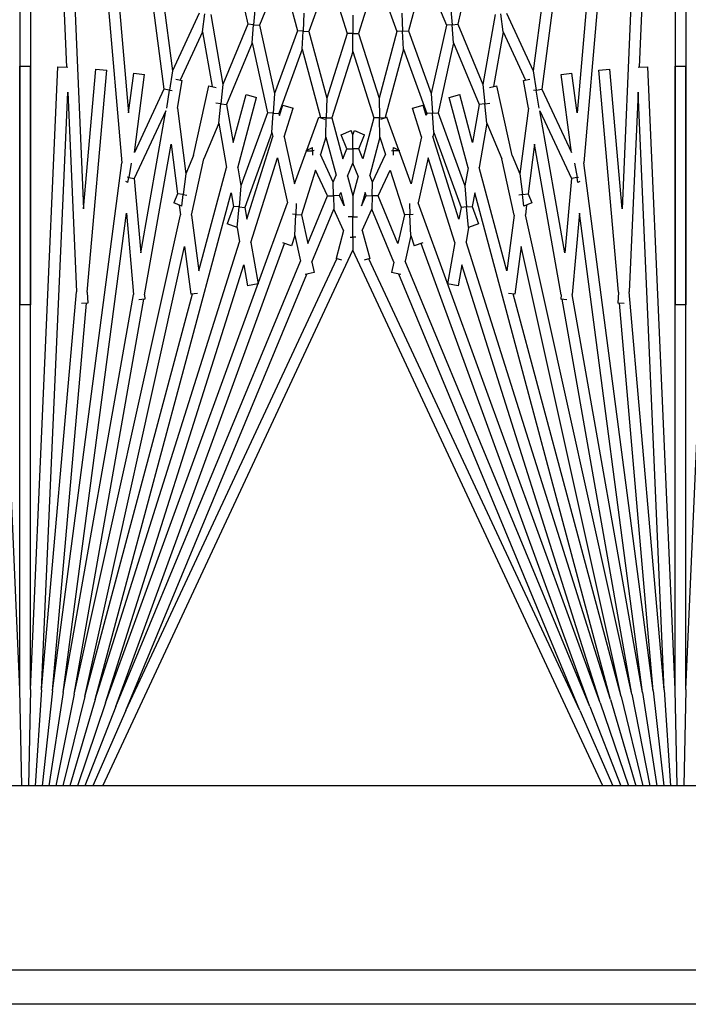
# Model space of a CAD drawing. Units: inches. Extents: x 57 to 221, y -14 to 178.
# Drawn here: x 158 to 159, y 167 to 170 of the extents above; entities that cross this region are included whole.
import ezdxf

# ---------------------------------------------------------------- set-up
doc = ezdxf.new("R2010")
doc.units = ezdxf.units.IN
doc.header["$LTSCALE"] = 8
doc.header["$MEASUREMENT"] = 0

# ---------------------------------------------------------------- blocks, each defined once
blk = doc.blocks.new('A$C696F1100')
for p, q in [((53.7615, 35.6849), (53.7615, 50.0919)), ((53.8408, 50.0919), (53.8408, 35.6849)), ((53.3408, 49.8419), (53.3408, 36.8419)), ((53.1199, 45.8784), (51.6941, 45.9407)), ((49.8117, 45.8784), (52.2388, 45.8784)), ((51.6928, 45.8534), (51.6928, 45.8784)), ((53.1199, 45.8784), (51.6928, 45.8784)), ((52.2388, 45.8784), (52.2388, 45.8534)), ((53.1199, 45.8784), (53.3408, 45.8736)), ((49.8117, 45.8534), (51.695, 45.7712)), ((49.8117, 45.8534), (52.2388, 45.8534)), ((53.1199, 45.8534), (51.6928, 45.8534)), ((53.1199, 45.8534), (51.6941, 45.7912)), ((53.3408, 45.8583), (53.1199, 45.8534)), ((53.121, 45.8285), (53.3408, 45.8429)), ((49.8106, 45.8285), (51.9143, 45.6444)), ((49.8106, 45.8285), (52.0189, 45.7321)), ((53.121, 45.8285), (51.7524, 45.7687)), ((53.121, 45.8285), (52.2097, 45.7487)), ((53.1232, 45.8036), (53.3408, 45.8274)), ((49.8084, 45.8036), (51.7453, 45.5486)), ((49.8084, 45.8036), (51.7998, 45.6293)), ((51.6951, 45.7687), (51.6941, 45.7912)), ((53.1232, 45.8036), (51.9143, 45.6444)), ((53.1232, 45.8036), (52.2355, 45.7259)), ((53.1265, 45.7788), (53.3408, 45.8118)), ((53.1308, 45.7542), (53.3408, 45.7959)), ((49.8051, 45.7788), (51.7032, 45.5289)), ((51.7524, 45.7687), (52.2097, 45.7487)), ((53.1265, 45.7788), (52.0294, 45.6343)), ((53.1265, 45.7788), (52.2152, 45.6181)), ((53.1362, 45.7298), (53.3408, 45.7798)), ((53.1308, 45.7542), (52.0327, 45.5107)), ((53.1308, 45.7542), (52.2265, 45.5947)), ((53.1427, 45.7056), (53.3408, 45.7633)), ((53.1502, 45.6818), (53.3408, 45.7465)), ((52.0189, 45.7321), (51.6993, 45.7041)), ((52.2103, 45.7237), (51.7015, 45.6792)), ((53.1362, 45.7298), (52.1052, 45.5012)), ((52.2103, 45.7237), (52.2354, 45.7226)), ((53.1362, 45.7298), (52.2142, 45.4827)), ((52.236, 45.7368), (52.2354, 45.7226)), ((53.1587, 45.6583), (53.3408, 45.7291)), ((51.7015, 45.6792), (51.6993, 45.7041)), ((53.1427, 45.7056), (51.9828, 45.3948)), ((53.1427, 45.7056), (52.0945, 45.3751)), ((53.1683, 45.6352), (53.3408, 45.7111)), ((53.1502, 45.6818), (52.0059, 45.2653)), ((53.3408, 45.688), (52.114, 45.1159)), ((53.1502, 45.6818), (52.1478, 45.3657)), ((53.1587, 45.6583), (52.0986, 45.2724)), ((53.1587, 45.6583), (52.1389, 45.2358)), ((51.9569, 45.6355), (51.959, 45.631)), ((52.0294, 45.6343), (52.2152, 45.6181)), ((53.1683, 45.6352), (52.1338, 45.1528)), ((53.1683, 45.6352), (52.1687, 45.2211)), ((51.7998, 45.6293), (51.7083, 45.6173)), ((51.7115, 45.5925), (51.7083, 45.6173)), ((51.8899, 45.616), (51.7115, 45.5925)), ((51.7453, 45.5486), (51.8899, 45.616)), ((51.7946, 45.5439), (51.9496, 45.6162)), ((51.9148, 45.6232), (51.9474, 45.629)), ((51.9474, 45.629), (51.9467, 45.6325)), ((51.959, 45.631), (51.9474, 45.629)), ((51.9474, 45.629), (51.9496, 45.6162)), ((51.9496, 45.6162), (52.12, 45.6013)), ((52.12, 45.6013), (51.7946, 45.5439)), ((52.2163, 45.5929), (51.871, 45.532)), ((52.2163, 45.5929), (52.2263, 45.592)), ((52.2275, 45.606), (52.2263, 45.592)), ((51.7473, 45.5357), (51.7453, 45.5486)), ((51.5712, 45.4674), (51.7032, 45.5289)), ((51.7032, 45.5289), (51.7473, 45.5357)), ((51.7253, 45.5063), (51.7227, 45.5213)), ((51.7886, 45.542), (51.7473, 45.5357)), ((51.7473, 45.5357), (51.7483, 45.5293)), ((51.871, 45.532), (51.985, 45.517)), ((51.985, 45.517), (52.0056, 45.5255)), ((52.0056, 45.5255), (52.0131, 45.5076)), ((51.6141, 45.4598), (51.7245, 45.5113)), ((51.7891, 45.5176), (51.7253, 45.5063)), ((51.7891, 45.5176), (51.9388, 45.4979)), ((51.8975, 45.4807), (51.9388, 45.4979)), ((51.9388, 45.4979), (51.9867, 45.5042)), ((51.9867, 45.5042), (51.985, 45.517)), ((52.0131, 45.5076), (51.9867, 45.5042)), ((51.9867, 45.5042), (51.9878, 45.4961)), ((52.0106, 45.5136), (52.0327, 45.5107)), ((52.1052, 45.5012), (52.2148, 45.4868)), ((51.8975, 45.4807), (51.7375, 45.4453)), ((52.0338, 45.4854), (51.905, 45.4568)), ((52.0338, 45.4854), (52.1614, 45.4686)), ((52.2148, 45.4868), (52.2128, 45.4719)), ((51.6141, 45.4598), (51.5729, 45.4544)), ((51.6141, 45.4598), (51.7392, 45.4378)), ((51.8232, 45.4229), (51.905, 45.4568)), ((52.1614, 45.4686), (51.9245, 45.4051)), ((51.5746, 45.4414), (51.7344, 45.4132)), ((51.7411, 45.429), (51.7375, 45.4453)), ((51.5965, 45.3561), (51.7344, 45.4132)), ((51.7344, 45.4132), (51.7788, 45.4181)), ((51.7788, 45.4181), (51.7775, 45.4298)), ((51.8232, 45.4229), (51.7788, 45.4181)), ((51.7788, 45.4181), (51.7802, 45.4051)), ((51.8232, 45.4229), (51.9245, 45.4051)), ((51.4577, 45.3868), (51.5965, 45.3561)), ((51.639, 45.3466), (51.7802, 45.4051)), ((51.8674, 45.3898), (51.7577, 45.3604)), ((51.7802, 45.4051), (51.8674, 45.3898)), ((51.9828, 45.3948), (52.0139, 45.3893)), ((52.0139, 45.3893), (52.0536, 45.4038)), ((52.015, 45.3764), (52.0139, 45.3893)), ((52.0536, 45.4038), (52.062, 45.3805)), ((51.9256, 45.3795), (51.7642, 45.3362)), ((51.7991, 45.3111), (51.9669, 45.3722)), ((51.8446, 45.3011), (52.0162, 45.3635)), ((51.9256, 45.3795), (51.9669, 45.3722)), ((51.9669, 45.3722), (52.015, 45.3764)), ((52.062, 45.3805), (52.015, 45.3764)), ((52.015, 45.3764), (52.0162, 45.3635)), ((52.0162, 45.3635), (52.0428, 45.3588)), ((52.0619, 45.3808), (52.0945, 45.3751)), ((52.1478, 45.3657), (52.1954, 45.3573)), ((51.5562, 45.3394), (51.5976, 45.343)), ((51.5976, 45.343), (51.5965, 45.3561)), ((51.639, 45.3466), (51.5976, 45.343)), ((51.5976, 45.343), (51.5988, 45.3299)), ((51.639, 45.3466), (51.7991, 45.3111)), ((51.7642, 45.3362), (51.7577, 45.3604)), ((52.0428, 45.3588), (51.8534, 45.2991)), ((52.0962, 45.3494), (51.9022, 45.2883)), ((52.0962, 45.3494), (52.191, 45.3327)), ((52.1954, 45.3573), (52.191, 45.3327)), ((51.4765, 45.2793), (51.5988, 45.3299)), ((51.5988, 45.3299), (51.7554, 45.2952)), ((51.6119, 45.243), (51.7554, 45.2952)), ((51.7554, 45.2952), (51.8, 45.2981)), ((51.8, 45.2981), (51.7991, 45.3111)), ((51.8446, 45.3011), (51.8, 45.2981)), ((51.8, 45.2981), (51.8008, 45.2852)), ((51.8446, 45.3011), (51.8534, 45.2991)), ((51.4765, 45.2793), (51.6119, 45.243)), ((51.654, 45.2317), (51.8008, 45.2852)), ((51.8057, 45.2841), (51.7816, 45.2765)), ((51.7891, 45.2526), (51.7816, 45.2765)), ((51.8545, 45.2732), (51.7891, 45.2526)), ((51.8008, 45.2852), (51.8057, 45.2841)), ((51.8545, 45.2732), (51.9622, 45.2494)), ((51.9022, 45.2883), (52.0059, 45.2653)), ((52.0974, 45.2762), (52.1037, 45.2561)), ((52.0321, 45.2467), (52.0318, 45.2539)), ((52.0804, 45.2488), (52.1037, 45.2561)), ((51.571, 45.2281), (51.6125, 45.2299)), ((51.6125, 45.2299), (51.6119, 45.243)), ((51.654, 45.2317), (51.6125, 45.2299)), ((51.6125, 45.2299), (51.6131, 45.2168)), ((51.654, 45.2317), (51.8103, 45.1899)), ((51.9622, 45.2494), (51.8868, 45.2219)), ((51.9305, 45.2015), (52.0327, 45.2338)), ((52.0072, 45.2456), (52.0321, 45.2467)), ((52.0804, 45.2488), (52.0321, 45.2467)), ((52.0321, 45.2467), (52.0327, 45.2338)), ((52.0327, 45.2338), (52.0986, 45.2191)), ((52.0804, 45.2488), (52.1389, 45.2358)), ((51.4859, 45.1705), (51.6131, 45.2168)), ((51.6131, 45.2168), (51.7659, 45.1759)), ((51.8848, 45.2212), (51.8091, 45.1937)), ((51.879, 45.2087), (51.8855, 45.2225)), ((51.8862, 45.2084), (51.879, 45.2087)), ((51.8868, 45.2219), (51.8855, 45.2225)), ((51.886, 45.2044), (51.8862, 45.2084)), ((51.8868, 45.2219), (51.8862, 45.2084)), ((51.8862, 45.2084), (51.8963, 45.2079)), ((52.0986, 45.2191), (51.9895, 45.174)), ((52.1411, 45.2097), (52.0203, 45.1596)), ((52.1411, 45.2097), (52.165, 45.2044)), ((52.1696, 45.2254), (52.165, 45.2044)), ((51.8141, 45.18), (51.8091, 45.1937)), ((51.8106, 45.1768), (51.8103, 45.1899)), ((51.8103, 45.1899), (51.8105, 45.1899)), ((51.8552, 45.1778), (51.8952, 45.1904)), ((51.9582, 45.161), (51.8952, 45.1904)), ((51.9895, 45.174), (51.9305, 45.2015)), ((51.4859, 45.1705), (51.6175, 45.1291)), ((51.6175, 45.1291), (51.7659, 45.1759)), ((51.659, 45.1159), (51.8109, 45.1638)), ((51.7659, 45.1759), (51.8106, 45.1768)), ((51.8552, 45.1778), (51.8106, 45.1768)), ((51.8106, 45.1768), (51.8109, 45.1638)), ((51.8109, 45.1638), (51.9045, 45.1387)), ((51.8552, 45.1778), (51.9424, 45.1545)), ((51.9582, 45.161), (51.9424, 45.1545)), ((51.9892, 45.1603), (51.9582, 45.161)), ((51.989, 45.1467), (51.9892, 45.1603)), ((51.9895, 45.174), (51.9892, 45.1603)), ((51.9892, 45.1603), (52.0203, 45.1596)), ((52.0686, 45.1371), (52.0203, 45.1596)), ((51.8402, 45.1198), (51.8498, 45.1429)), ((51.8821, 45.1295), (51.8498, 45.1429)), ((51.9045, 45.1387), (51.8821, 45.1295)), ((51.989, 45.1467), (51.9821, 45.1438)), ((51.9821, 45.1438), (52.0126, 45.1357)), ((52.0126, 45.1357), (51.989, 45.1467)), ((52.0686, 45.1371), (52.1333, 45.1545)), ((52.1333, 45.1545), (52.1368, 45.1415)), ((51.5759, 45.1159), (51.6175, 45.1159)), ((51.6175, 45.1159), (51.6175, 45.1291)), ((51.659, 45.1159), (51.6175, 45.1159)), ((51.6175, 45.1159), (51.6175, 45.1028)), ((51.659, 45.1159), (51.8109, 45.0681)), ((51.8495, 45.1159), (51.8402, 45.1198)), ((51.8495, 45.1159), (51.8402, 45.1121)), ((51.8821, 45.1159), (51.8495, 45.1159)), ((51.8821, 45.1295), (51.8821, 45.1159)), ((51.8821, 45.1159), (51.9148, 45.1159)), ((51.8821, 45.1024), (51.8821, 45.1159)), ((51.9441, 45.1281), (51.9148, 45.1159)), ((51.9441, 45.1038), (51.9148, 45.1159)), ((51.9441, 45.1281), (51.9895, 45.1159)), ((51.9441, 45.1038), (51.9895, 45.1159)), ((51.9895, 45.1159), (52.0378, 45.1159)), ((52.0378, 45.1159), (52.0378, 45.1265)), ((52.0667, 45.1159), (52.0378, 45.1159)), ((52.0378, 45.1159), (52.0378, 45.1054)), ((52.0844, 45.1159), (52.0667, 45.1159)), ((52.0844, 45.1224), (52.0844, 45.1159)), ((52.0844, 45.1095), (52.0844, 45.1159)), ((52.0844, 45.1159), (52.114, 45.1159)), ((53.3408, 44.5439), (52.114, 45.1159)), ((51.4859, 45.0614), (51.6175, 45.1028)), ((51.6175, 45.1028), (51.7659, 45.056)), ((51.8109, 45.0681), (51.9045, 45.0932)), ((51.8498, 45.089), (51.8402, 45.1121)), ((51.8821, 45.1024), (51.8498, 45.089)), ((51.9045, 45.0932), (51.8821, 45.1024)), ((51.9821, 45.0881), (52.0126, 45.0962)), ((52.0126, 45.0962), (51.989, 45.0852)), ((52.0686, 45.0948), (52.0203, 45.0723)), ((52.0686, 45.0948), (52.1333, 45.0774)), ((51.8552, 45.0541), (51.9424, 45.0774)), ((51.9582, 45.0709), (51.8952, 45.0415)), ((51.9582, 45.0709), (51.9424, 45.0774)), ((51.9892, 45.0716), (51.9582, 45.0709)), ((51.989, 45.0852), (51.9821, 45.0881)), ((51.989, 45.0852), (51.9892, 45.0716)), ((51.9892, 45.0716), (52.0203, 45.0723)), ((51.9895, 45.0579), (51.9892, 45.0716)), ((52.1411, 45.0222), (52.0203, 45.0723)), ((52.1368, 45.0904), (52.1333, 45.0774)), ((53.1683, 44.5967), (52.1338, 45.0791)), ((51.4859, 45.0614), (51.6131, 45.0151)), ((51.6131, 45.0151), (51.7659, 45.056)), ((51.7659, 45.056), (51.8106, 45.0551)), ((51.8091, 45.0382), (51.8141, 45.0519)), ((51.8106, 45.0551), (51.8103, 45.042)), ((51.8106, 45.0551), (51.8109, 45.0681)), ((51.8552, 45.0541), (51.8106, 45.0551)), ((51.8552, 45.0541), (51.8952, 45.0415)), ((51.9895, 45.0579), (51.9305, 45.0304)), ((52.0986, 45.0128), (51.9895, 45.0579)), ((51.654, 45.0002), (51.8103, 45.042)), ((51.8848, 45.0107), (51.8091, 45.0382)), ((51.8103, 45.042), (51.8105, 45.042)), ((51.886, 45.0275), (51.8862, 45.0235)), ((51.9305, 45.0304), (52.0327, 44.9981)), ((52.1411, 45.0222), (52.165, 45.0275)), ((52.165, 45.0275), (52.1696, 45.0065)), ((51.571, 45.0038), (51.6125, 45.002)), ((51.6125, 45.002), (51.6119, 44.9889)), ((51.6125, 45.002), (51.6131, 45.0151)), ((51.654, 45.0002), (51.6125, 45.002)), ((51.8862, 45.0235), (51.879, 45.0232)), ((51.8855, 45.0094), (51.879, 45.0232)), ((51.8868, 45.01), (51.8855, 45.0094)), ((51.8862, 45.0235), (51.8963, 45.0239)), ((51.8868, 45.01), (51.8862, 45.0235)), ((51.9622, 44.9825), (51.8868, 45.01)), ((52.0327, 44.9981), (52.0986, 45.0128)), ((53.1683, 44.5967), (52.1687, 45.0108)), ((51.4765, 44.9526), (51.6119, 44.9889)), ((51.6119, 44.9889), (51.7554, 44.9367)), ((51.654, 45.0002), (51.8008, 44.9467)), ((51.7816, 44.9554), (51.7891, 44.9793)), ((51.8545, 44.9586), (51.7891, 44.9793)), ((51.8545, 44.9586), (51.9622, 44.9825)), ((52.0072, 44.9863), (52.0321, 44.9852)), ((52.0321, 44.9852), (52.0318, 44.978)), ((52.0321, 44.9852), (52.0327, 44.9981)), ((52.0804, 44.9831), (52.0321, 44.9852)), ((52.0804, 44.9831), (52.1389, 44.9961)), ((52.0804, 44.9831), (52.1037, 44.9758)), ((53.1587, 44.5736), (52.1389, 44.9961)), ((51.9022, 44.9436), (52.0059, 44.9666)), ((53.1502, 44.5501), (52.0059, 44.9666)), ((52.1037, 44.9758), (52.0974, 44.9557)), ((53.1587, 44.5736), (52.0986, 44.9595)), ((51.4765, 44.9526), (51.5988, 44.9019)), ((51.5988, 44.9019), (51.7554, 44.9367)), ((51.7554, 44.9367), (51.8, 44.9337)), ((51.8057, 44.9478), (51.7816, 44.9554)), ((51.8, 44.9337), (51.8008, 44.9467)), ((51.8008, 44.9467), (51.8057, 44.9478)), ((52.0962, 44.8825), (51.9022, 44.9436)), ((51.639, 44.8853), (51.7991, 44.9208)), ((51.8, 44.9337), (51.7991, 44.9208)), ((51.7991, 44.9208), (51.9669, 44.8597)), ((51.8446, 44.9308), (51.8, 44.9337)), ((51.8446, 44.9308), (51.8534, 44.9328)), ((51.8446, 44.9308), (52.0162, 44.8684)), ((52.0428, 44.8731), (51.8534, 44.9328)), ((51.5562, 44.8925), (51.5976, 44.8889)), ((51.5976, 44.8889), (51.5988, 44.9019)), ((51.7577, 44.8715), (51.7642, 44.8957)), ((51.9256, 44.8524), (51.7642, 44.8957)), ((52.0962, 44.8825), (52.191, 44.8992)), ((52.191, 44.8992), (52.1954, 44.8746)), ((51.4577, 44.8451), (51.5965, 44.8758)), ((51.5976, 44.8889), (51.5965, 44.8758)), ((51.5965, 44.8758), (51.7344, 44.8187)), ((51.639, 44.8853), (51.5976, 44.8889)), ((51.639, 44.8853), (51.7802, 44.8268)), ((51.8674, 44.8421), (51.7577, 44.8715)), ((52.015, 44.8555), (52.0162, 44.8684)), ((52.0162, 44.8684), (52.0428, 44.8731)), ((52.1478, 44.8662), (52.1954, 44.8746)), ((51.9256, 44.8524), (51.9669, 44.8597)), ((51.9669, 44.8597), (52.015, 44.8555)), ((52.015, 44.8555), (52.0139, 44.8426)), ((52.062, 44.8514), (52.015, 44.8555)), ((52.062, 44.8514), (52.0536, 44.8281)), ((52.0619, 44.851), (52.0945, 44.8568)), ((53.1427, 44.5263), (52.0945, 44.8568)), ((53.1502, 44.5501), (52.1478, 44.8662)), ((51.7788, 44.8138), (51.7802, 44.8268)), ((51.7802, 44.8268), (51.8674, 44.8421)), ((51.8232, 44.809), (51.9245, 44.8268)), ((52.1614, 44.7633), (51.9245, 44.8268)), ((51.9828, 44.8371), (52.0139, 44.8426)), ((53.1427, 44.5263), (51.9828, 44.8371)), ((52.0139, 44.8426), (52.0536, 44.8281)), ((51.5746, 44.7905), (51.7344, 44.8187)), ((51.7344, 44.8187), (51.7788, 44.8138)), ((51.7375, 44.7866), (51.7411, 44.8029)), ((51.7788, 44.8138), (51.7775, 44.8021)), ((51.8232, 44.809), (51.7788, 44.8138)), ((51.8232, 44.809), (51.905, 44.7751)), ((51.6141, 44.7721), (51.5729, 44.7775)), ((51.6141, 44.7721), (51.7392, 44.7941)), ((51.8975, 44.7512), (51.7375, 44.7866)), ((51.5712, 44.7645), (51.7032, 44.703)), ((51.6141, 44.7721), (51.7245, 44.7206)), ((52.0338, 44.7465), (51.905, 44.7751)), ((52.0338, 44.7465), (52.1614, 44.7633)), ((52.2128, 44.76), (52.2148, 44.7451)), ((51.7891, 44.7143), (51.9388, 44.734)), ((51.8975, 44.7512), (51.9388, 44.734)), ((51.9388, 44.734), (51.9867, 44.7277)), ((51.9867, 44.7277), (51.9878, 44.7358)), ((52.1052, 44.7307), (52.2148, 44.7451)), ((53.1362, 44.5021), (52.2142, 44.7492)), ((51.7227, 44.7106), (51.7253, 44.7256)), ((51.7891, 44.7143), (51.7253, 44.7256)), ((51.871, 44.6999), (51.985, 44.7149)), ((51.9867, 44.7277), (51.985, 44.7149)), ((51.985, 44.7149), (52.0056, 44.7063)), ((52.0131, 44.7242), (51.9867, 44.7277)), ((52.0131, 44.7242), (52.0056, 44.7063)), ((52.0106, 44.7183), (52.0327, 44.7212)), ((53.1308, 44.4777), (52.0327, 44.7212)), ((53.1362, 44.5021), (52.1052, 44.7307)), ((49.8051, 44.4531), (51.7032, 44.703)), ((51.7032, 44.703), (51.7473, 44.6962)), ((51.7473, 44.6962), (51.7453, 44.6833)), ((51.7473, 44.6962), (51.7483, 44.7026)), ((51.7886, 44.6899), (51.7473, 44.6962)), ((52.12, 44.6306), (51.7946, 44.688)), ((51.7946, 44.688), (51.9496, 44.6157)), ((52.2163, 44.639), (51.871, 44.6999)), ((49.8084, 44.4283), (51.7453, 44.6833)), ((51.7453, 44.6833), (51.8899, 44.6159)), ((51.7083, 44.6146), (51.7115, 44.6394)), ((51.8899, 44.6159), (51.7115, 44.6394)), ((51.9496, 44.6157), (52.12, 44.6306)), ((52.2163, 44.639), (52.2263, 44.6399)), ((52.2263, 44.6399), (52.2275, 44.6259)), ((53.1308, 44.4777), (52.2265, 44.6372)), ((49.8084, 44.4283), (51.7998, 44.6026)), ((51.7998, 44.6026), (51.7083, 44.6146)), ((51.9148, 44.6087), (51.9474, 44.6029)), ((51.9474, 44.6029), (51.9467, 44.5993)), ((51.9474, 44.6029), (51.9496, 44.6157)), ((51.959, 44.6009), (51.9474, 44.6029)), ((51.959, 44.6009), (51.9569, 44.5964)), ((52.0294, 44.5975), (52.2152, 44.6138)), ((53.1265, 44.4531), (52.0294, 44.5975)), ((53.1265, 44.4531), (52.2152, 44.6138)), ((53.1683, 44.5967), (53.3408, 44.5208)), ((49.8106, 44.4034), (51.9143, 44.5875)), ((53.1232, 44.4283), (51.9143, 44.5875)), ((53.1587, 44.5736), (53.3408, 44.5028)), ((51.6993, 44.5278), (51.7015, 44.5527)), ((52.2103, 44.5082), (51.7015, 44.5527)), ((53.1502, 44.5501), (53.3408, 44.4854)), ((52.0189, 44.4998), (51.6993, 44.5278)), ((52.2103, 44.5082), (52.2354, 44.5093)), ((52.2354, 44.5093), (52.236, 44.4951)), ((53.1232, 44.4283), (52.2355, 44.506)), ((53.1427, 44.5263), (53.3408, 44.4685)), ((49.8106, 44.4034), (52.0189, 44.4998)), ((51.7524, 44.4632), (52.2097, 44.4831)), ((53.121, 44.4034), (52.2097, 44.4831)), ((53.1362, 44.5021), (53.3408, 44.4521)), ((49.8117, 44.3784), (51.695, 44.4607)), ((51.6941, 44.4407), (51.6951, 44.4632)), ((53.121, 44.4034), (51.7524, 44.4632)), ((53.1308, 44.4777), (53.3408, 44.436)), ((53.1199, 44.3784), (51.6941, 44.4407)), ((53.1265, 44.4531), (53.3408, 44.4201)), ((53.1232, 44.4283), (53.3408, 44.4045)), ((53.121, 44.4034), (53.3408, 44.389)), ((49.8117, 44.3784), (52.2388, 44.3784)), ((51.6928, 44.3534), (51.6928, 44.3784)), ((53.1199, 44.3784), (51.6928, 44.3784)), ((52.2388, 44.3784), (52.2388, 44.3534)), ((53.1199, 44.3784), (53.3408, 44.3736)), ((49.8117, 44.3534), (52.2388, 44.3534)), ((53.1199, 44.3534), (51.6928, 44.3534)), ((53.1199, 44.3534), (51.6941, 44.2912)), ((53.3408, 44.3583), (53.1199, 44.3534))]:
    blk.add_line(p, q)

msp = doc.modelspace()

# ---------------------------------------------------------------- block references
at = {"color": 1, "rotation": 270}
msp.add_blockref('A$C696F1100', (113.2515, 221.1538), dxfattribs=at)

doc.saveas('drawing.dxf')
